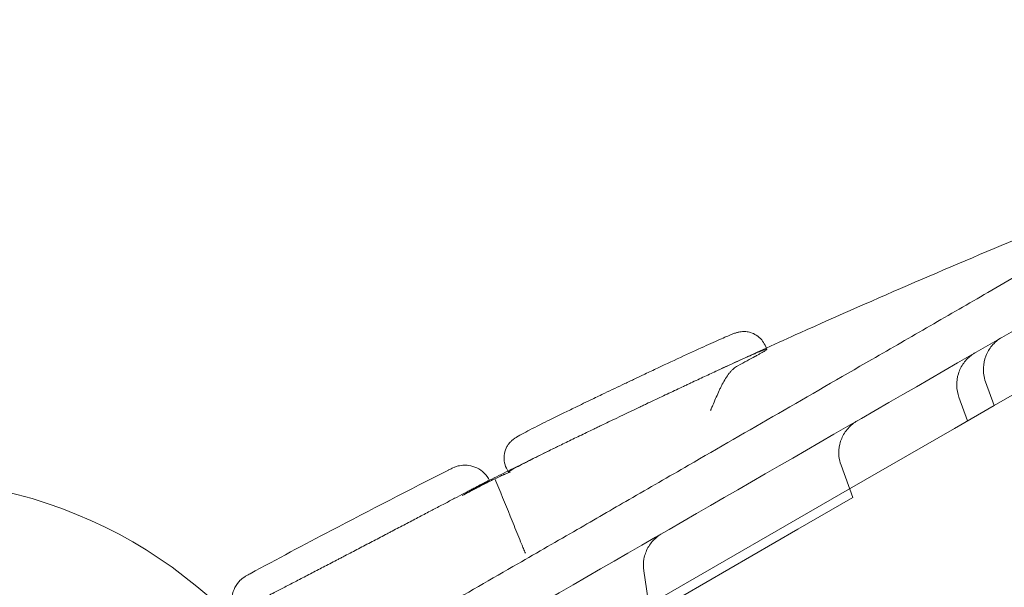
# Model space of a CAD drawing. Units: millimetres. Extents: x -3492 to 14508, y -1372 to 15628.
# Drawn here: x -710 to -602, y 4585 to 4647 of the extents above; entities that cross this region are included whole.
import ezdxf

# ---------------------------------------------------------------- set-up
doc = ezdxf.new("R2010")
doc.units = ezdxf.units.MM
doc.header["$MEASUREMENT"] = 0

msp = doc.modelspace()

# ---------------------------------------------------------------- linework, layer by layer
at = {"color": 0, "linetype": 'Continuous', "lineweight": 0}
for p, q in [((-603.51, 4604.93), (-587.83, 4613.99)), ((-628.48, 4611.51), (-628.28, 4611.06)), ((-603.51, 4604.93), (-604.44, 4607.51)), ((-607.35, 4605.83), (-606.42, 4603.26)), ((-603.51, 4604.93), (-607.84, 4602.43)), ((-616.36, 4597.52), (-607.84, 4602.43)), ((-618.91, 4594.89), (-620.2, 4598.41)), ((-656.44, 4597.65), (-656.66, 4598.09)), ((-616.36, 4597.52), (-620.23, 4595.28)), ((-639.74, 4584.02), (-620.23, 4595.28)), ((-618.91, 4594.89), (-624.89, 4591.43)), ((-664.47, 4568.58), (-624.89, 4591.43)), ((-640.99, 4582.14), (-641.7, 4586.89))]:
    msp.add_line(p, q, dxfattribs=at)
msp.add_arc((-722.9, 4545.88), 51, 27.1288, 212.8712, dxfattribs=at)
for points, knots in [([(-1342.96, 4184.94), (-1321.33, 4197.43), (-1267.76, 4228.36), (-1182.26, 4277.72), (-1086.47, 4333.03), (-990.67, 4388.33), (-894.88, 4443.64), (-799.08, 4498.95), (-703.29, 4554.26), (-617.82, 4603.6), (-564.28, 4634.51), (-542.67, 4646.99)], [0.0356723, 0.0356723, 0.0356723, 0.0356723, 0.1106151, 0.2212302, 0.3318453, 0.4424604, 0.5530756, 0.6636907, 0.7743058, 0.8849209, 0.9597661, 0.9597661, 0.9597661, 0.9597661]), ([(-680.01, 4573.47), (-679.23, 4573.92), (-678.46, 4574.36), (-673.16, 4577.42), (-668.58, 4580.06), (-661.14, 4584.36), (-658.28, 4586.02), (-653.26, 4588.91), (-651.1, 4590.16), (-647.05, 4592.49), (-645.17, 4593.59), (-641.12, 4595.92), (-638.97, 4597.16), (-633.57, 4600.28), (-630.32, 4602.16), (-623.69, 4605.98), (-620.29, 4607.95), (-614.73, 4611.16), (-612.6, 4612.38), (-608.39, 4614.82), (-606.29, 4616.03), (-601.86, 4618.59), (-599.52, 4619.94), (-594.49, 4622.84), (-591.8, 4624.4), (-586.88, 4627.24), (-584.66, 4628.52), (-582.44, 4629.8)], [7.245509, 7.245509, 7.245509, 7.245509, 10.000805, 10.000805, 25.999485, 25.999485, 35.863127, 35.863127, 43.40007, 43.40007, 50.144924, 50.144924, 57.994528, 57.994528, 69.918458, 69.918458, 81.922936, 81.922936, 89.276077, 89.276077, 96.53855, 96.53855, 104.684354, 104.684354, 114.203664, 114.203664, 122.112895, 122.112895, 122.112895, 122.112895]), ([(-628.34, 4611.18), (-627.11, 4611.74), (-625.88, 4612.3), (-616.35, 4616.58), (-607.99, 4620.19), (-598.51, 4624.12), (-597.43, 4624.57), (-596.36, 4625.01)], [5.953319, 5.953319, 5.953319, 5.953319, 10.000144, 10.000144, 37.30201, 37.30201, 40.796198, 40.796198, 40.796198, 40.796198]), ([(-640.2, 4608.99), (-639.22, 4609.46), (-638.25, 4609.91), (-636.46, 4610.74), (-635.62, 4611.13), (-634.18, 4611.78), (-633.55, 4612.06), (-632.56, 4612.49), (-632.19, 4612.65), (-631.77, 4612.8), (-631.67, 4612.83), (-631.47, 4612.89), (-631.37, 4612.92), (-631.14, 4612.95), (-631.05, 4612.97), (-630.83, 4612.98), (-630.7, 4612.98), (-630.4, 4612.96), (-630.22, 4612.92), (-629.84, 4612.81), (-629.63, 4612.71), (-629.21, 4612.45), (-629.01, 4612.27), (-628.7, 4611.9), (-628.58, 4611.71), (-628.48, 4611.51)], [0, 0, 0, 0, 3.401756, 3.401756, 6.802529, 6.802529, 10.072055, 10.072055, 13.238024, 13.238024, 14.140319, 14.140319, 14.822318, 14.822318, 15.176847, 15.176847, 15.607301, 15.607301, 16.158617, 16.158617, 16.846154, 16.846154, 17.64875, 17.64875, 18.315676, 18.315676, 18.315676, 18.315676]), ([(-602.68, 4612.34), (-602.89, 4612.22), (-603.09, 4612.08), (-603.45, 4611.78), (-603.61, 4611.61), (-604.04, 4611.1), (-604.26, 4610.72), (-604.57, 4609.91), (-604.66, 4609.48), (-604.71, 4608.53), (-604.62, 4608), (-604.45, 4607.51)], [0, 0, 0, 0, 0.715733, 0.715733, 1.409199, 1.409199, 2.709634, 2.709634, 3.999612, 3.999612, 5.563534, 5.563534, 5.563534, 5.563534]), ([(-628.28, 4611.06), (-628.28, 4611.06), (-628.28, 4611.06), (-628.29, 4611.06), (-628.3, 4611.07), (-628.38, 4611.05), (-628.46, 4611.03), (-628.62, 4610.97), (-628.66, 4610.96), (-628.73, 4610.93), (-628.85, 4610.88), (-629.08, 4610.79), (-629.3, 4610.7), (-629.54, 4610.6), (-629.79, 4610.49), (-630.08, 4610.36), (-630.3, 4610.26), (-630.38, 4610.23), (-630.54, 4610.16), (-630.62, 4610.12), (-631.04, 4609.94), (-631.4, 4609.77), (-631.97, 4609.51), (-632.17, 4609.42), (-632.58, 4609.23), (-632.79, 4609.14), (-633.12, 4608.99), (-633.23, 4608.94), (-633.45, 4608.83), (-633.78, 4608.68), (-634.13, 4608.52), (-634.83, 4608.19), (-635.31, 4607.97), (-636.06, 4607.62), (-636.32, 4607.5), (-636.7, 4607.32), (-636.83, 4607.26), (-637.09, 4607.13), (-637.22, 4607.07), (-637.88, 4606.76), (-638.94, 4606.26), (-640.03, 4605.75), (-640.85, 4605.36), (-641.13, 4605.23), (-641.55, 4605.03), (-641.69, 4604.96), (-641.97, 4604.83), (-642.1, 4604.76), (-643.35, 4604.17), (-644.45, 4603.65), (-645.8, 4603), (-646.07, 4602.87), (-646.47, 4602.68), (-646.61, 4602.61), (-646.88, 4602.48), (-647.01, 4602.42), (-647.4, 4602.23), (-647.67, 4602.1), (-648.18, 4601.85), (-648.43, 4601.73), (-649.19, 4601.37), (-649.67, 4601.13), (-650.39, 4600.79), (-650.62, 4600.67), (-650.96, 4600.5), (-651.08, 4600.45), (-651.3, 4600.34), (-651.41, 4600.28), (-651.75, 4600.12), (-651.96, 4600.02), (-652.38, 4599.81), (-652.58, 4599.71), (-653.17, 4599.42), (-653.53, 4599.24), (-654.04, 4598.98), (-654.21, 4598.9), (-654.44, 4598.78), (-654.52, 4598.74), (-654.67, 4598.66), (-654.74, 4598.62), (-655.09, 4598.44), (-655.34, 4598.31), (-655.76, 4598.08), (-655.94, 4597.99), (-656.15, 4597.87), (-656.21, 4597.83), (-656.31, 4597.77), (-656.35, 4597.74), (-656.41, 4597.69), (-656.44, 4597.67), (-656.44, 4597.65), (-656.44, 4597.65), (-656.44, 4597.65), (-656.44, 4597.65)], [0.1699425, 0.1699425, 0.1699425, 0.1699425, 0.171875, 0.171875, 0.1875, 0.1875, 0.21875, 0.21875, 0.2265625, 0.2265625, 0.234375, 0.25, 0.265625, 0.265625, 0.28125, 0.296875, 0.296875, 0.3046875, 0.3046875, 0.3125, 0.3125, 0.34375, 0.34375, 0.359375, 0.359375, 0.375, 0.375, 0.3828125, 0.3828125, 0.390625, 0.40625, 0.40625, 0.4375, 0.4375, 0.453125, 0.453125, 0.4609375, 0.4609375, 0.46875, 0.46875, 0.5, 0.53125, 0.53125, 0.546875, 0.546875, 0.5546875, 0.5546875, 0.5625, 0.5625, 0.625, 0.625, 0.640625, 0.640625, 0.6484375, 0.6484375, 0.65625, 0.65625, 0.671875, 0.671875, 0.6875, 0.6875, 0.71875, 0.71875, 0.734375, 0.734375, 0.7421875, 0.7421875, 0.75, 0.75, 0.765625, 0.765625, 0.78125, 0.78125, 0.8125, 0.8125, 0.828125, 0.828125, 0.8359375, 0.8359375, 0.84375, 0.84375, 0.875, 0.875, 0.90625, 0.90625, 0.921875, 0.921875, 0.9375, 0.9375, 0.953125, 0.9609375, 0.9609375, 0.9627971, 0.9627971, 0.9627971, 0.9627971]), ([(-631.45, 4609.26), (-630.71, 4609.64), (-630.08, 4609.98), (-629.52, 4610.29), (-629.46, 4610.32), (-629.34, 4610.39), (-629.28, 4610.42), (-629.12, 4610.51), (-629.02, 4610.57), (-628.74, 4610.72), (-628.6, 4610.81), (-628.44, 4610.91), (-628.38, 4610.96), (-628.33, 4610.99), (-628.31, 4611.01), (-628.3, 4611.02), (-628.28, 4611.04), (-628.28, 4611.05), (-628.28, 4611.06)], [0, 0, 0, 0, 0.0625, 0.0625, 0.0703125, 0.0703125, 0.078125, 0.078125, 0.09375, 0.09375, 0.125, 0.125, 0.140625, 0.1484375, 0.1484375, 0.15625, 0.15625, 0.1699425, 0.1699425, 0.1699425, 0.1699425]), ([(-607.35, 4605.83), (-607.5, 4606.23), (-607.58, 4606.67), (-607.6, 4607.53), (-607.54, 4607.97), (-607.28, 4608.8), (-607.08, 4609.2), (-606.57, 4609.9), (-606.25, 4610.21), (-605.85, 4610.5), (-605.8, 4610.53), (-605.72, 4610.58), (-605.7, 4610.6), (-605.66, 4610.62), (-605.65, 4610.63), (-605.63, 4610.64), (-605.62, 4610.64), (-605.61, 4610.65), (-605.61, 4610.65), (-605.6, 4610.65), (-605.6, 4610.66), (-605.6, 4610.66), (-605.6, 4610.66), (-605.59, 4610.66), (-605.59, 4610.66), (-605.59, 4610.66), (-605.59, 4610.66), (-605.59, 4610.66), (-605.59, 4610.66), (-605.59, 4610.66), (-605.59, 4610.66), (-605.59, 4610.66), (-605.59, 4610.66), (-605.59, 4610.66), (-605.59, 4610.66), (-605.59, 4610.66), (-605.59, 4610.66), (-605.59, 4610.66), (-605.59, 4610.66), (-605.59, 4610.66)], [0, 0, 0, 0, 1.296411, 1.296411, 2.596764, 2.596764, 3.896973, 3.896973, 5.197188, 5.197188, 5.379352, 5.379352, 5.470607, 5.470607, 5.516257, 5.516257, 5.539084, 5.539084, 5.550498, 5.550498, 5.556205, 5.556205, 5.559059, 5.559059, 5.560485, 5.560485, 5.561199, 5.561199, 5.561555, 5.561555, 5.561734, 5.561734, 5.561823, 5.561823, 5.561868, 5.561868, 5.561892, 5.561892, 5.56266, 5.56266, 5.56266, 5.56266]), ([(-640.2, 4608.99), (-640.65, 4608.78), (-641.11, 4608.57), (-641.76, 4608.26), (-641.94, 4608.17), (-642.3, 4608), (-642.49, 4607.91), (-643.03, 4607.66), (-643.4, 4607.48), (-644.13, 4607.13), (-644.49, 4606.96), (-645.22, 4606.61), (-645.58, 4606.44), (-646.4, 4606.05), (-646.85, 4605.83), (-647.29, 4605.62)], [0.1988789, 0.1988789, 0.1988789, 0.1988789, 0.21875, 0.21875, 0.2265625, 0.2265625, 0.234375, 0.234375, 0.25, 0.25, 0.265625, 0.265625, 0.28125, 0.28125, 0.3008325, 0.3008325, 0.3008325, 0.3008325]), ([(-631.45, 4609.26), (-631.62, 4609.17), (-631.78, 4609.05), (-632.01, 4608.84), (-632.09, 4608.77), (-632.2, 4608.65), (-632.24, 4608.61), (-632.31, 4608.52), (-632.35, 4608.48), (-632.52, 4608.26), (-632.65, 4608.07), (-632.9, 4607.66), (-633.02, 4607.45), (-633.2, 4607.12), (-633.25, 4607.01), (-633.36, 4606.78), (-633.42, 4606.67), (-633.58, 4606.32), (-633.69, 4606.08), (-633.9, 4605.61), (-634, 4605.36), (-634.16, 4605), (-634.21, 4604.88), (-634.29, 4604.69), (-634.33, 4604.6), (-634.37, 4604.51), (-634.4, 4604.44), (-634.41, 4604.41), (-634.42, 4604.38)], [0, 0, 0, 0, 0.125, 0.125, 0.1875, 0.1875, 0.21875, 0.21875, 0.25, 0.25, 0.375, 0.375, 0.5, 0.5, 0.5625, 0.5625, 0.625, 0.625, 0.75, 0.75, 0.875, 0.875, 0.9375, 0.9375, 0.96875, 0.984375, 0.984375, 1, 1, 1, 1]), ([(-656.67, 4598.09), (-656.79, 4598.33), (-656.87, 4598.6), (-656.94, 4599.14), (-656.93, 4599.42), (-656.83, 4599.95), (-656.73, 4600.21), (-656.55, 4600.54), (-656.48, 4600.64), (-656.35, 4600.81), (-656.29, 4600.88), (-656.14, 4601.04), (-656.05, 4601.12), (-655.91, 4601.24), (-655.85, 4601.28), (-655.71, 4601.38), (-655.63, 4601.43), (-655.32, 4601.62), (-655.08, 4601.75), (-654.24, 4602.2), (-653.54, 4602.56), (-652.04, 4603.31), (-651.28, 4603.68), (-650.06, 4604.28), (-649.62, 4604.49), (-648.57, 4605), (-647.94, 4605.31), (-647.29, 4605.62)], [0, 0, 0, 0, 0.82086, 0.82086, 1.643628, 1.643628, 2.46376, 2.46376, 2.84387, 2.84387, 3.157066, 3.157066, 3.654145, 3.654145, 4.116281, 4.116281, 4.917896, 4.917896, 7.321034, 7.321034, 11.279941, 11.279941, 14.432961, 14.432961, 16.061131, 16.061131, 18.288208, 18.288208, 18.288208, 18.288208]), ([(-618.44, 4603.24), (-618.62, 4603.14), (-618.8, 4603.01), (-619.3, 4602.61), (-619.6, 4602.27), (-620.06, 4601.54), (-620.23, 4601.13), (-620.43, 4600.28), (-620.46, 4599.83), (-620.39, 4599.06), (-620.31, 4598.73), (-620.2, 4598.41)], [0, 0, 0, 0, 0.642057, 0.642057, 1.942095, 1.942095, 3.241986, 3.241986, 4.551574, 4.551574, 5.565197, 5.565197, 5.565197, 5.565197]), ([(-662.97, 4597.89), (-662.82, 4597.96), (-662.7, 4598.02), (-662.53, 4598.1), (-662.48, 4598.13), (-662.31, 4598.2), (-662.27, 4598.21), (-662.17, 4598.25), (-662.1, 4598.27), (-661.95, 4598.32), (-661.87, 4598.34), (-661.67, 4598.38), (-661.55, 4598.39), (-661.21, 4598.42), (-660.98, 4598.41), (-660.46, 4598.34), (-660.16, 4598.25), (-659.59, 4597.97), (-659.32, 4597.78), (-658.85, 4597.33), (-658.65, 4597.05), (-658.51, 4596.76)], [0, 0, 0, 0, 1.543358, 1.543358, 2.453076, 2.453076, 2.66202, 2.66202, 2.929709, 2.929709, 3.202066, 3.202066, 3.572901, 3.572901, 4.238897, 4.238897, 5.156873, 5.156873, 6.12984, 6.12984, 7.11654, 7.11654, 7.11654, 7.11654]), ([(-684.59, 4586.58), (-681.66, 4588.17), (-678.72, 4589.74), (-671.52, 4593.52), (-667.26, 4595.72), (-662.97, 4597.88)], [0, 0, 0, 0, 10.000159, 10.000159, 24.39815, 24.39815, 24.39815, 24.39815]), ([(-657.92, 4596.94), (-657.7, 4597.04), (-657.5, 4597.14), (-657.23, 4597.26), (-657.15, 4597.3), (-657.02, 4597.36), (-656.98, 4597.37), (-656.91, 4597.41), (-656.87, 4597.42), (-656.7, 4597.5), (-656.58, 4597.55), (-656.43, 4597.61), (-656.39, 4597.63), (-656.31, 4597.66), (-656.28, 4597.67), (-656.25, 4597.67)], [0, 0, 0, 0, 0.25, 0.25, 0.375, 0.375, 0.4375, 0.4375, 0.5, 0.5, 0.75, 0.75, 0.875, 0.875, 1, 1, 1, 1]), ([(-656.44, 4597.65), (-656.44, 4597.65), (-656.44, 4597.64), (-656.44, 4597.64), (-656.42, 4597.63), (-656.35, 4597.64), (-656.25, 4597.67)], [0.96279713, 0.96279713, 0.96279713, 0.96279713, 0.96484375, 0.96484375, 0.96875, 1, 1, 1, 1]), ([(-685.96, 4582.43), (-685.85, 4582.49), (-685.72, 4582.56), (-685.46, 4582.69), (-685.37, 4582.74), (-685.18, 4582.85), (-685.07, 4582.9), (-684.9, 4582.99), (-684.84, 4583.02), (-684.72, 4583.09), (-684.66, 4583.12), (-684.47, 4583.22), (-684.34, 4583.29), (-683.92, 4583.51), (-683.62, 4583.66), (-683.13, 4583.92), (-682.88, 4584.05), (-682.62, 4584.18), (-682.44, 4584.28), (-682.35, 4584.32), (-681.89, 4584.56), (-681.51, 4584.76), (-680.71, 4585.18), (-680.3, 4585.39), (-679.65, 4585.73), (-679.44, 4585.84), (-678.99, 4586.07), (-678.77, 4586.19), (-678.09, 4586.54), (-677.62, 4586.78), (-676.69, 4587.27), (-676.21, 4587.52), (-675.49, 4587.89), (-675.13, 4588.08), (-674.76, 4588.27), (-674.51, 4588.4), (-674.39, 4588.47), (-673.77, 4588.79), (-673.28, 4589.05), (-672.29, 4589.56), (-671.8, 4589.82), (-670.82, 4590.33), (-670.33, 4590.59), (-669.72, 4590.91), (-669.6, 4590.97), (-669.35, 4591.1), (-669.23, 4591.17), (-668.87, 4591.36), (-668.63, 4591.48), (-667.91, 4591.86), (-667.44, 4592.1), (-666.53, 4592.58), (-666.08, 4592.82), (-665.41, 4593.17), (-665.2, 4593.28), (-664.87, 4593.45), (-664.77, 4593.51), (-664.55, 4593.62), (-664.45, 4593.68), (-663.92, 4593.95), (-663.52, 4594.16), (-662.95, 4594.46), (-662.76, 4594.56), (-662.4, 4594.75), (-662.22, 4594.85), (-661.7, 4595.12), (-661.37, 4595.29), (-660.99, 4595.49), (-660.91, 4595.53), (-660.76, 4595.61), (-660.55, 4595.72), (-660.35, 4595.83), (-659.96, 4596.03), (-659.74, 4596.15), (-659.33, 4596.36), (-659.15, 4596.45), (-658.97, 4596.54), (-658.94, 4596.56), (-658.87, 4596.59), (-658.78, 4596.64), (-658.71, 4596.67), (-658.58, 4596.73), (-658.53, 4596.75), (-658.51, 4596.76), (-658.51, 4596.76), (-658.51, 4596.76)], [0, 0, 0, 0, 0.03125, 0.03125, 0.046875, 0.046875, 0.0625, 0.0625, 0.0703125, 0.0703125, 0.078125, 0.078125, 0.09375, 0.09375, 0.125, 0.125, 0.140625, 0.1484375, 0.1484375, 0.15625, 0.15625, 0.1875, 0.1875, 0.21875, 0.21875, 0.234375, 0.234375, 0.25, 0.25, 0.28125, 0.28125, 0.3125, 0.3125, 0.328125, 0.3359375, 0.3359375, 0.34375, 0.34375, 0.375, 0.375, 0.40625, 0.40625, 0.4375, 0.4375, 0.4453125, 0.4453125, 0.453125, 0.453125, 0.46875, 0.46875, 0.5, 0.5, 0.53125, 0.53125, 0.546875, 0.546875, 0.5546875, 0.5546875, 0.5625, 0.5625, 0.59375, 0.59375, 0.609375, 0.609375, 0.625, 0.625, 0.65625, 0.65625, 0.6640625, 0.6640625, 0.671875, 0.6875, 0.6875, 0.71875, 0.71875, 0.75, 0.75, 0.7578125, 0.7578125, 0.765625, 0.78125, 0.78125, 0.8125, 0.8125, 0.820939, 0.820939, 0.820939, 0.820939]), ([(-661.48, 4595.1), (-661.25, 4595.22), (-661.01, 4595.35), (-660.61, 4595.56), (-660.47, 4595.64), (-660.25, 4595.75), (-660.18, 4595.79), (-660.03, 4595.86), (-659.96, 4595.9), (-659.58, 4596.1), (-659.26, 4596.26), (-658.85, 4596.47), (-658.77, 4596.51), (-658.6, 4596.6), (-658.52, 4596.64), (-658.26, 4596.77), (-658.09, 4596.85), (-657.92, 4596.94)], [0, 0, 0, 0, 0.25, 0.25, 0.375, 0.375, 0.4375, 0.4375, 0.5, 0.5, 0.75, 0.75, 0.8125, 0.8125, 0.875, 0.875, 1, 1, 1, 1]), ([(-658.51, 4596.76), (-658.51, 4596.76), (-658.51, 4596.76), (-658.51, 4596.75), (-658.52, 4596.75), (-658.53, 4596.74), (-658.54, 4596.73), (-658.6, 4596.7), (-658.76, 4596.6), (-659.04, 4596.44), (-659.29, 4596.3), (-659.39, 4596.25), (-659.59, 4596.14), (-659.7, 4596.08), (-660.26, 4595.76), (-660.82, 4595.46), (-661.48, 4595.1)], [0.820939, 0.820939, 0.820939, 0.820939, 0.828125, 0.828125, 0.8359375, 0.8359375, 0.84375, 0.84375, 0.875, 0.90625, 0.90625, 0.921875, 0.921875, 0.9375, 0.9375, 1, 1, 1, 1]), ([(-657.92, 4596.94), (-657.36, 4595.58), (-656.8, 4594.22), (-655.97, 4592.18), (-655.7, 4591.51), (-655.28, 4590.49), (-655.15, 4590.16), (-654.94, 4589.65), (-654.88, 4589.48), (-654.74, 4589.15), (-654.67, 4588.98), (-654.6, 4588.81)], [0, 0, 0, 0, 0.5, 0.5, 0.75, 0.75, 0.875, 0.875, 0.9375, 0.9375, 1, 1, 1, 1]), ([(-639.75, 4590.94), (-639.87, 4590.87), (-639.99, 4590.79), (-640.22, 4590.62), (-640.33, 4590.53), (-640.76, 4590.15), (-641.03, 4589.8), (-641.45, 4589.04), (-641.6, 4588.62), (-641.76, 4587.77), (-641.76, 4587.32), (-641.7, 4586.89)], [0, 0, 0, 0, 0.429538, 0.429538, 0.854129, 0.854129, 2.154613, 2.154613, 3.456434, 3.456434, 4.754716, 4.754716, 4.754716, 4.754716]), ([(-686.22, 4582.27), (-686.37, 4582.55), (-686.48, 4582.87), (-686.6, 4583.51), (-686.6, 4583.84), (-686.5, 4584.48), (-686.4, 4584.8), (-686.1, 4585.38), (-685.9, 4585.64), (-685.58, 4585.95), (-685.49, 4586.03), (-685.36, 4586.12), (-685.33, 4586.15), (-685.26, 4586.2), (-685.22, 4586.22), (-685.15, 4586.27), (-685.12, 4586.28), (-685.04, 4586.33), (-685, 4586.36), (-684.86, 4586.44), (-684.74, 4586.5), (-684.6, 4586.58)], [0, 0, 0, 0, 0.97286, 0.97286, 1.948674, 1.948674, 2.924275, 2.924275, 3.89664, 3.89664, 4.285479, 4.285479, 4.454802, 4.454802, 4.689887, 4.689887, 4.982579, 4.982579, 5.599275, 5.599275, 7.085061, 7.085061, 7.085061, 7.085061]), ([(-641.7, 4586.89), (-641.7, 4586.89), (-641.7, 4586.89), (-641.7, 4586.89), (-641.7, 4586.89), (-641.7, 4586.89)], [0.37493662119, 0.37493662119, 0.37493662119, 0.37493662119, 0.375, 0.375, 0.37502777649, 0.37502777649, 0.37502777649, 0.37502777649])]:
    msp.add_open_spline(points, degree=3, knots=knots, dxfattribs=at)
for points in [[(-633.75, 4608.7), (-631.95, 4609.53), (-630.14, 4610.36), (-628.34, 4611.18)], [(-628.48, 4611.51), (-628.48, 4611.51), (-628.48, 4611.51), (-628.48, 4611.51)], [(-656.51, 4597.77), (-654.73, 4598.65), (-652.96, 4599.53), (-651.18, 4600.4)], [(-620.2, 4598.41), (-620.2, 4598.41), (-620.2, 4598.41), (-620.2, 4598.41)], [(-662.97, 4597.89), (-662.97, 4597.89), (-662.97, 4597.88), (-662.97, 4597.88)], [(-658.51, 4596.77), (-657.84, 4597.1), (-657.17, 4597.44), (-656.51, 4597.77)], [(-656.66, 4598.09), (-656.66, 4598.09), (-656.66, 4598.09), (-656.66, 4598.09)], [(-658.83, 4596.61), (-658.73, 4596.66), (-658.62, 4596.72), (-658.51, 4596.77)], [(-684.59, 4586.58), (-684.6, 4586.58), (-684.6, 4586.58), (-684.6, 4586.58)]]:
    msp.add_open_spline(points, degree=3, dxfattribs=at)

doc.saveas('drawing.dxf')
